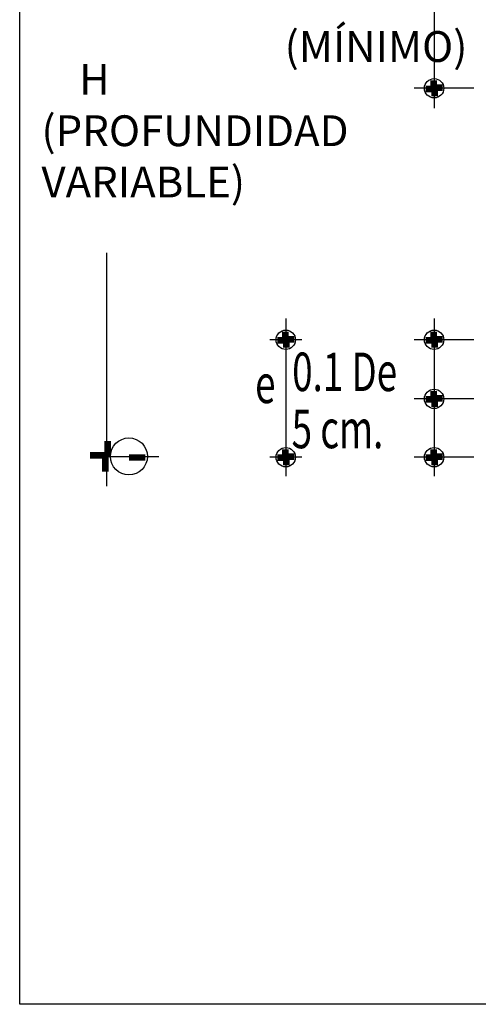
# Model space of a CAD drawing. Units: millimetres. Extents: x 322730 to 325686, y 2623385 to 2625004.
# Drawn here: x 323874 to 323882, y 2623724 to 2623740 of the extents above; entities that cross this region are included whole.
import ezdxf

# ---------------------------------------------------------------- set-up
doc = ezdxf.new("R2010")
doc.units = ezdxf.units.MM
doc.layers.add('CUADRO DE DATOS', color=7, linetype='Continuous')
doc.styles.add('LEROY', font='simplex_.ttf')

msp = doc.modelspace()

# ---------------------------------------------------------------- linework, layer by layer
at = {"layer": 'CUADRO DE DATOS'}
for p, q in [((323874.439, 2623723.855), (323874.439, 2623752.049)), ((323881.167, 2623740.988), (323881.167, 2623738.403)), ((323881.814, 2623738.727), (323880.844, 2623738.727)), ((323875.849, 2623736.054), (323875.849, 2623732.265)), ((323878.759, 2623734.988), (323878.759, 2623732.429)), ((323881.167, 2623734.988), (323881.167, 2623732.429)), ((323879.018, 2623734.644), (323878.5, 2623734.644)), ((323881.814, 2623734.644), (323880.844, 2623734.644)), ((323881.814, 2623733.684), (323880.844, 2623733.684)), ((323875.727, 2623732.75), (323876.696, 2623732.75)), ((323879.018, 2623732.737), (323878.5, 2623732.737)), ((323881.814, 2623732.737), (323880.844, 2623732.737)), ((323932.041, 2623723.855), (323874.439, 2623723.855))]:
    msp.add_line(p, q, dxfattribs=at)
at = {"layer": 'CUADRO DE DATOS', "const_width": 0.107}
for points in [[(323881.158, 2623738.856), (323881.158, 2623738.727)], [(323881.167, 2623738.717), (323881.028, 2623738.717)], [(323881.306, 2623738.736), (323881.167, 2623738.736)], [(323881.176, 2623738.726), (323881.176, 2623738.597)], [(323878.75, 2623734.773), (323878.75, 2623734.644)], [(323881.158, 2623734.773), (323881.158, 2623734.644)], [(323878.759, 2623734.635), (323878.62, 2623734.635)], [(323878.898, 2623734.653), (323878.759, 2623734.653)], [(323878.768, 2623734.644), (323878.768, 2623734.514)], [(323881.167, 2623734.635), (323881.028, 2623734.635)], [(323881.306, 2623734.653), (323881.167, 2623734.653)], [(323881.176, 2623734.644), (323881.176, 2623734.514)], [(323881.158, 2623733.814), (323881.158, 2623733.684)], [(323881.167, 2623733.675), (323881.028, 2623733.675)], [(323881.306, 2623733.693), (323881.167, 2623733.693)], [(323881.176, 2623733.684), (323881.176, 2623733.555)], [(323875.867, 2623732.999), (323875.867, 2623732.75)], [(323875.582, 2623732.768), (323875.849, 2623732.768)], [(323875.831, 2623732.75), (323875.831, 2623732.501)], [(323878.75, 2623732.866), (323878.75, 2623732.737)], [(323881.158, 2623732.866), (323881.158, 2623732.737)], [(323876.211, 2623732.732), (323876.478, 2623732.732)], [(323878.759, 2623732.728), (323878.62, 2623732.728)], [(323878.898, 2623732.746), (323878.759, 2623732.746)], [(323878.768, 2623732.737), (323878.768, 2623732.607)], [(323881.167, 2623732.728), (323881.028, 2623732.728)], [(323881.306, 2623732.746), (323881.167, 2623732.746)], [(323881.176, 2623732.737), (323881.176, 2623732.607)]]:
    msp.add_lwpolyline(points, dxfattribs=at)
at = {"layer": 'CUADRO DE DATOS'}
for centre, radius in [((323881.167, 2623738.727), 0.157), ((323878.759, 2623734.644), 0.157), ((323881.167, 2623734.644), 0.157), ((323881.167, 2623733.684), 0.157), ((323876.212, 2623732.75), 0.301), ((323878.759, 2623732.737), 0.157), ((323881.167, 2623732.737), 0.157)]:
    msp.add_circle(centre, radius, dxfattribs=at)

# ---------------------------------------------------------------- texts
at = {"layer": 'CUADRO DE DATOS', "style": 'LEROY', "width": 0.7}
for s, p in [('0.1 De', (323878.863, 2623733.811)), ('e', (323878.261, 2623733.616)), ('5 cm.', (323878.854, 2623732.883))]:
    msp.add_text(s, height=0.625, dxfattribs=at).set_placement(p)
at = {"layer": 'CUADRO DE DATOS', "char_height": 0.5, "attachment_point": 1, "style": 'LEROY'}
for s, insert, width in [('30 CMS.\\P(MÍNIMO)', (323878.74, 2623740.488), 8.18776), ('    H\\P(PROFUNDIDAD\\PVARIABLE)', (323874.792, 2623739.121), 13.66332)]:
    msp.add_mtext(s, dxfattribs=dict(at, insert=insert, width=width))

doc.saveas('drawing.dxf')
